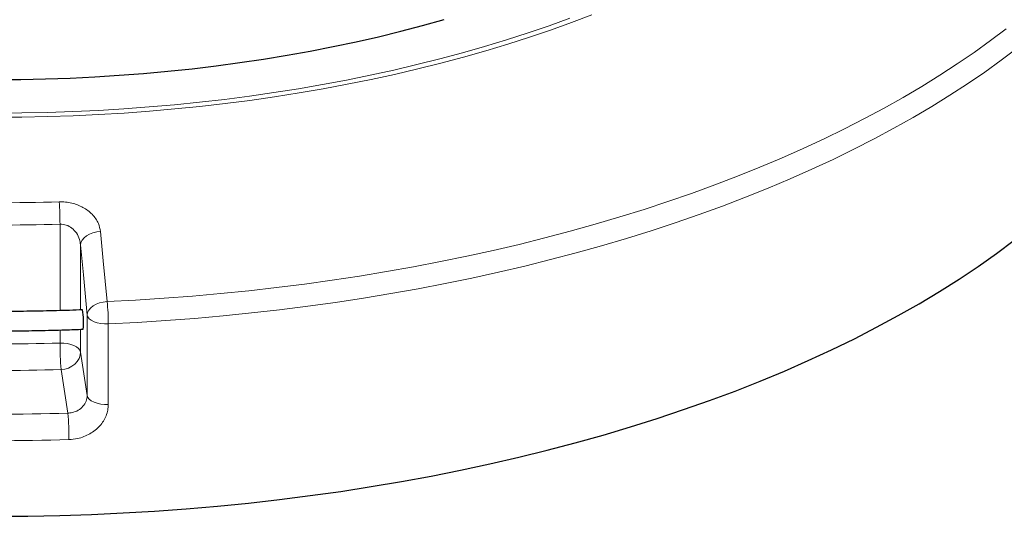
# Model space of a CAD drawing. Units: millimetres. Extents: x 0 to 420, y 0 to 297.
# Drawn here: x 311 to 374, y 139 to 171 of the extents above; entities that cross this region are included whole.
import ezdxf

# ---------------------------------------------------------------- set-up
doc = ezdxf.new("R2010")
doc.units = ezdxf.units.MM

msp = doc.modelspace()

# ---------------------------------------------------------------- linework, layer by layer
at = {"color": 8, "linetype": 'Continuous', "lineweight": 18}
for p, q in [((313.5311, 151.8362), (313.5311, 157.4022)), ((314.8508, 156.0652), (314.8508, 151.878)), ((315.2794, 146.362), (315.2794, 151.5489)), ((316.6413, 150.9742), (316.6413, 145.7873)), ((313.5311, 149.7431), (313.5311, 150.5854)), ((314.8508, 150.6292), (314.8508, 149.1668)), ((314.8508, 149.1668), (315.2794, 146.362)), ((314.0331, 145.2319), (313.6044, 148.0366))]:
    msp.add_line(p, q, dxfattribs=at)
at = {"color": 8, "linetype": 'Continuous', "lineweight": 18, "flags": 128}
for points in [[(347.7672, 170.8853), (346.4516, 170.3858), (345.1099, 169.9038), (343.7432, 169.4398), (342.3523, 168.994), (340.9383, 168.5669), (339.5022, 168.1586), (338.0449, 167.7695), (336.5675, 167.3999), (335.071, 167.05), (333.5565, 166.72), (332.025, 166.4102), (330.4776, 166.1209), (328.9155, 165.8521), (327.3396, 165.6042), (325.7512, 165.3772), (324.1512, 165.1713), (322.541, 164.9868), (320.9215, 164.8236), (319.2939, 164.682), (317.6594, 164.5619), (316.0191, 164.4636), (314.3741, 164.3871), (312.7257, 164.3324), (311.075, 164.2995), (309.4231, 164.2886)], [(309.4231, 164.557), (311.0718, 164.568), (312.7195, 164.6009), (314.3647, 164.6558), (316.0065, 164.7325), (317.6436, 164.8311), (319.2749, 164.9515), (320.8992, 165.0935), (322.5153, 165.2571), (324.1221, 165.4422), (325.7185, 165.6487), (327.3034, 165.8763), (328.8756, 166.1249), (330.4339, 166.3944), (331.9774, 166.6845), (333.5048, 166.9951), (335.0152, 167.326), (336.5074, 167.6768), (337.9804, 168.0474), (339.4331, 168.4374), (340.8645, 168.8467), (342.2736, 169.2749), (343.6594, 169.7217), (345.0209, 170.1868), (346.3572, 170.6698)], [(316.5641, 152.4116), (318.3986, 152.5077), (320.2281, 152.6258), (322.0514, 152.7656), (323.8674, 152.9271), (325.6753, 153.1103), (327.4739, 153.315), (329.2622, 153.5411), (331.0393, 153.7884), (332.804, 154.0569), (334.5554, 154.3464), (336.2925, 154.6567), (338.0142, 154.9876), (339.7197, 155.339), (341.408, 155.7107), (343.078, 156.1023), (344.7288, 156.5138), (346.3595, 156.9449), (347.9692, 157.3953), (349.557, 157.8648), (351.1219, 158.3531), (352.663, 158.8599), (354.1795, 159.385), (355.6705, 159.928), (357.1351, 160.4886), (358.5726, 161.0666), (359.9821, 161.6616), (361.3628, 162.2732), (362.7139, 162.9011), (364.0347, 163.5449), (365.3243, 164.2044), (366.5821, 164.879), (367.8074, 165.5684), (368.9994, 166.2723), (370.1574, 166.9902), (371.2809, 167.7217), (372.3691, 168.4664), (373.4215, 169.2239), (374.4374, 169.9937)], [(375.1403, 168.7464), (374.1134, 167.9683), (373.0497, 167.2026), (371.9497, 166.4499), (370.8141, 165.7105), (369.6435, 164.9848), (368.4386, 164.2733), (367.2001, 163.5764), (365.9287, 162.8945), (364.6251, 162.228), (363.2901, 161.5771), (361.9244, 160.9424), (360.5288, 160.3242), (359.104, 159.7228), (357.651, 159.1386), (356.1705, 158.5719), (354.6634, 158.023), (353.1305, 157.4922), (351.5727, 156.9799), (349.9909, 156.4864), (348.386, 156.0118), (346.7589, 155.5565), (345.1105, 155.1208), (343.4418, 154.7049), (341.7538, 154.309), (340.0473, 153.9333), (338.3234, 153.5781), (336.583, 153.2436), (334.8271, 152.93), (333.0568, 152.6374), (331.273, 152.366), (329.4767, 152.1159), (327.6691, 151.8874), (325.851, 151.6805), (324.0236, 151.4953), (322.1879, 151.3321), (320.3449, 151.1907), (318.4957, 151.0714), (316.6413, 150.9742)], [(314.8508, 156.0652), (314.8811, 156.2257), (314.9585, 156.3818), (315.08, 156.5274), (315.2408, 156.6571), (315.4348, 156.7656), (315.6544, 156.8489), (315.8912, 156.9037), (316.136, 156.9279)], [(316.136, 156.9279), (316.3155, 155.0344), (316.5641, 152.4116)], [(315.2794, 151.5489), (315.0343, 154.1322), (314.8508, 156.0652)], [(316.5641, 152.4116), (316.3194, 152.3873), (316.0827, 152.3325), (315.8632, 152.2492), (315.6692, 152.1406), (315.5085, 152.011), (315.3871, 151.8654), (315.3097, 151.7093), (315.2794, 151.5489)], [(315.2794, 151.5489), (315.3226, 151.427), (315.4131, 151.3118), (315.5471, 151.2077), (315.7196, 151.1189), (315.9236, 151.0488), (316.1513, 151.0002), (316.3937, 150.975), (316.6413, 150.9742)], [(313.5311, 149.7431), (313.7732, 149.7384), (314.009, 149.7105), (314.2296, 149.6604), (314.4267, 149.5899), (314.5929, 149.5017), (314.7219, 149.3992), (314.809, 149.2861), (314.8508, 149.1668)], [(314.8508, 149.1668), (314.8268, 148.9547), (314.7559, 148.7489), (314.6407, 148.5573), (314.4857, 148.3874), (314.2969, 148.2455), (314.0814, 148.1372), (313.8476, 148.0667), (313.6044, 148.0366)], [(316.6413, 145.7873), (316.3937, 145.7882), (316.1513, 145.8134), (315.9236, 145.862), (315.7196, 145.932), (315.5471, 146.0209), (315.4131, 146.1249), (315.3226, 146.2402), (315.2794, 146.362)]]:
    msp.add_lwpolyline(points, dxfattribs=at)
at = {"color": 7, "linetype": 'Continuous', "lineweight": 25, "flags": 128}
for points in [[(309.4231, 166.7152), (311.012, 166.7262), (312.5998, 166.759), (314.1851, 166.8138), (315.7668, 166.8904), (317.3436, 166.9889), (318.9145, 167.109), (320.4781, 167.2508), (322.0333, 167.414), (323.5789, 167.5987), (325.1137, 167.8046), (326.6365, 168.0317), (328.1463, 168.2796), (329.6418, 168.5483), (331.1219, 168.8375), (332.5854, 169.147), (334.0314, 169.4766), (335.4586, 169.826), (336.8659, 170.195), (338.2524, 170.5833)], [(309.4231, 138.5838), (311.4681, 138.5972), (313.5118, 138.6373), (315.5527, 138.7042), (317.5893, 138.7978), (319.6204, 138.918), (321.6445, 139.0647), (323.6602, 139.2379), (325.6662, 139.4374), (327.661, 139.6631), (329.6433, 139.9148), (331.6118, 140.1924), (333.565, 140.4956), (335.5017, 140.8244), (337.4206, 141.1783), (339.3202, 141.5572), (341.1994, 141.9609), (343.0567, 142.3891), (344.8911, 142.8414), (346.7011, 143.3175), (348.4856, 143.8172), (350.2433, 144.34), (351.973, 144.8857), (353.6735, 145.4539), (355.3438, 146.0441), (356.9825, 146.6559), (358.5887, 147.289), (360.1612, 147.9429), (361.6989, 148.6172), (363.2008, 149.3114), (364.6658, 150.0249), (366.0929, 150.7574), (367.4813, 151.5084), (368.8298, 152.2772), (370.1376, 153.0635), (371.4038, 153.8666), (372.6275, 154.6859), (373.8079, 155.5211), (374.9442, 156.3713)]]:
    msp.add_lwpolyline(points, dxfattribs=at)
at = {"color": 8, "linetype": 'Continuous', "lineweight": 18}
for centre, radius, start, end in [((309.4231, 297.0054), 138.2244, 268.317263, 271.682737), ((291.8719, 157.3838), 21.6591, 0.048614, 3.856654), ((309.4231, 297.2363), 139.8944, 268.317263, 271.682737), ((302.8721, 150.9553), 13.7692, 0.078464, 6.070912), ((309.4231, 289.5772), 139.8944, 268.317263, 271.682737), ((331.7255, 149.6704), 18.1946, 179.771189, 185.151861), ((309.4231, 290.3678), 142.3926, 268.317263, 271.682737), ((309.4231, 298.7917), 153.6289, 268.280446, 271.719554), ((296.3012, 143.5981), 17.807, 359.766316, 5.264251), ((309.4231, 299.5822), 156.127, 268.280446, 271.719554)]:
    msp.add_arc(centre, radius, start, end, dxfattribs=at)
at = {"color": 7, "linetype": 'Continuous', "lineweight": 25}
msp.add_arc((311.3055, 151.1166), 3.7442, 352.580377, 11.798668, dxfattribs=at)
at = {"color": 8, "linetype": 'Continuous', "lineweight": 18}
for points, knots in [([(316.136, 156.9279), (316.1035, 157.102), (316.0504, 157.3864), (315.8411, 157.7552), (315.6142, 158.0368), (315.3349, 158.283), (315.0182, 158.4885), (314.6653, 158.6512), (314.2866, 158.7674), (313.8878, 158.8369), (313.6173, 158.8394), (313.482, 158.8406)], [0, 0, 0, 0, 0.1720542, 0.2810016, 0.3899313, 0.4931565, 0.5963593, 0.6971532, 0.797927, 0.8989679, 1, 1, 1, 1]), ([(313.5311, 157.4022), (313.6668, 157.3914), (313.9427, 157.3694), (314.3144, 157.1536), (314.6104, 156.8332), (314.7974, 156.4532), (314.8343, 156.1849), (314.8508, 156.0652)], [0, 0, 0, 0, 0.1868835, 0.380109, 0.5878393, 0.815998, 1, 1, 1, 1]), ([(315.2794, 146.362), (315.2657, 146.2396), (315.2382, 145.9947), (315.0238, 145.6591), (314.7079, 145.4003), (314.3572, 145.2582), (314.1252, 145.2394), (314.0331, 145.2319)], [0, 0, 0, 0, 0.2146685, 0.4293446, 0.6440326, 0.858697, 1, 1, 1, 1]), ([(314.108, 143.5255), (314.2952, 143.5413), (314.6247, 143.5692), (315.0759, 143.7116), (315.4575, 143.8915), (315.8003, 144.1257), (316.0957, 144.4033), (316.3342, 144.7187), (316.5092, 145.0607), (316.62, 145.421), (316.6342, 145.6652), (316.6413, 145.7873)], [0, 0, 0, 0, 0.1419575, 0.2499563, 0.3579497, 0.4654547, 0.5729518, 0.6798948, 0.7868307, 0.8934168, 1, 1, 1, 1])]:
    msp.add_open_spline(points, degree=3, knots=knots, dxfattribs=at)
at = {"color": 7, "linetype": 'Continuous', "lineweight": 25}
for points, knots in [([(314.9724, 151.8832), (314.9075, 151.8804), (314.2805, 151.8533), (313.0884, 151.8205), (311.397, 151.7861), (309.7041, 151.7734), (308.0409, 151.7798), (306.8622, 151.7977), (305.9514, 151.8174), (305.1027, 151.8383), (304.3353, 151.8666), (303.864, 151.8839)], [0, 0, 0, 0, 0.0175609, 0.1698007, 0.3220419, 0.474284, 0.6265265, 0.7707568, 0.7924046, 0.8724828, 1, 1, 1, 1]), ([(306.1398, 150.5631), (306.4389, 150.5569), (307.3061, 150.5391), (308.7424, 150.5248), (310.4481, 150.5264), (312.1531, 150.5489), (313.6774, 150.5841), (314.6318, 150.6205), (315.0193, 150.6353)], [0, 0, 0, 0, 0.1010653, 0.292999, 0.4849355, 0.6768721, 0.8688093, 1, 1, 1, 1])]:
    msp.add_open_spline(points, degree=3, knots=knots, dxfattribs=at)

doc.saveas('drawing.dxf')
